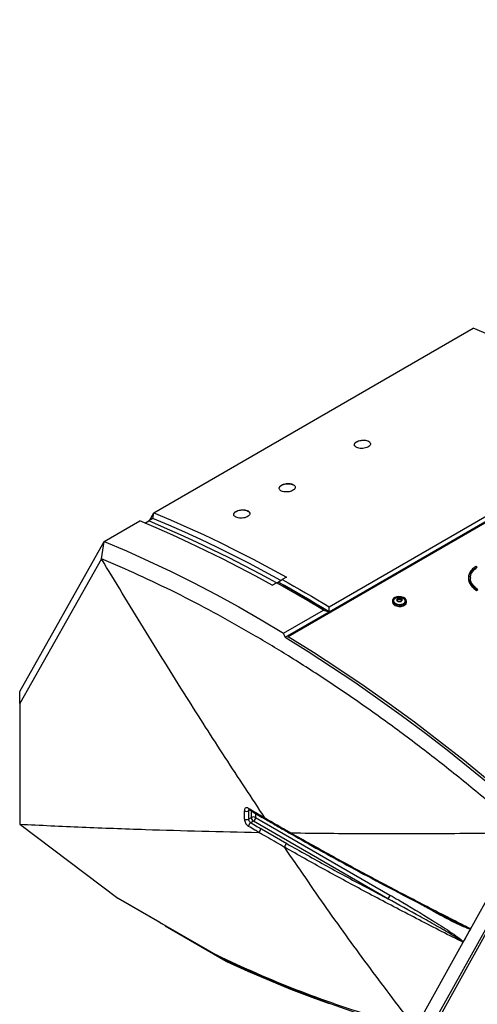
# Model space of a CAD drawing. Extents: x 8533 to 37935, y -10483 to 14592.
# Drawn here: x 24090 to 24318, y -4182 to -3692 of the extents above; entities that cross this region are included whole.
import ezdxf

# ---------------------------------------------------------------- set-up
doc = ezdxf.new("R2010")
doc.units = 0
doc.header["$LTSCALE"] = 10
doc.layers.get('0').update_dxf_attribs({"linetype": 'CONTINUOUS'})

msp = doc.modelspace()

# ---------------------------------------------------------------- linework, layer by layer
at = {"color": 7, "linetype": 'Continuous'}
for p, q in [((25639.581, -3181.781), (24223.953, -3999.006)), ((24157.062, -3937.278), (24316.161, -3845.432)), ((24244.295, -3986.574), (24410.465, -3890.646)), ((24244.318, -3984.096), (24407.66, -3889.801)), ((24132.313, -3951.565), (24149.991, -3941.36)), ((24152.587, -3942.442), (24154.465, -3941.357)), ((24156.586, -3940.133), (24154.465, -3941.357)), ((24154.9, -3941.106), (24157.062, -3937.278)), ((24156.586, -3940.133), (24157.062, -3937.278)), ((24090.165, -4026.198), (24132.313, -3951.565)), ((24130.885, -3960.133), (24132.313, -3951.565)), ((24130.885, -3960.133), (24090.165, -4032.236)), ((24317.476, -3963.971), (24317.436, -3964.763)), ((24218.875, -3971.794), (24220.98, -3970.544)), ((24223.101, -3969.319), (24220.98, -3970.544)), ((24216.03, -3973.401), (24218.151, -3972.177)), ((24218.151, -3972.177), (24218.875, -3971.794)), ((24317.808, -3975.944), (24318.515, -3975.536)), ((24278.575, -3979.949), (24278.542, -3980.645)), ((24279.978, -3980.603), (24278.542, -3980.645)), ((24280.01, -3979.908), (24278.575, -3979.949)), ((24280.01, -3979.908), (24279.978, -3980.603)), ((24280.502, -3981.065), (24279.978, -3980.603)), ((24280.847, -3980.646), (24280.01, -3979.908)), ((24244.295, -3986.574), (24244.318, -3984.096)), ((24275.894, -3980.982), (24275.865, -3981.598)), ((24277.976, -3980.728), (24278.813, -3981.467)), ((24278.542, -3980.645), (24278.275, -3980.992)), ((24278.813, -3981.467), (24280.249, -3981.425)), ((24282.858, -3981.918), (24282.887, -3981.308)), ((24221.691, -3997.159), (24241.49, -3985.729)), ((24222.375, -3999.228), (24244.295, -3986.574)), ((24241.49, -3985.729), (24244.295, -3986.574)), ((24244.876, -3986.927), (24244.295, -3986.574)), ((24222.375, -3999.228), (24221.691, -3997.159)), ((24223.945, -3999.346), (24223.953, -3999.006)), ((24090.165, -4032.236), (24090.165, -4026.198)), ((24090.165, -4032.236), (24090.165, -4092.339)), ((24090.165, -4092.339), (24139.043, -4129.099)), ((24204.242, -4089.762), (24205.604, -4088.975)), ((24206.665, -4090.812), (24205.289, -4091.607)), ((24273.584, -4129.444), (24206.665, -4090.812)), ((24207.726, -4088.975), (24274.645, -4127.607)), ((24210.612, -4094.706), (24223.237, -4101.989)), ((24225.309, -4096.649), (24225.342, -4096.683)), ((24349.33, -4096.024), (24293.592, -4196.152)), ((24294.865, -4196.299), (24350.841, -4095.459)), ((24311.598, -4150.164), (24341.489, -4096.468)), ((24222.179, -4103.829), (24222.207, -4103.86)), ((24222.191, -4103.836), (24222.179, -4103.829)), ((24139.043, -4129.099), (24188.035, -4157.382)), ((24142.966, -4131.365), (24139.043, -4129.099)), ((24160.168, -4141.295), (24142.966, -4131.365)), ((24160.168, -4141.295), (24160.876, -4141.704)), ((24191.726, -4159.513), (24160.876, -4141.704)), ((24162.643, -4142.956), (24193.086, -4160.53)), ((24287.294, -4193.823), (24311.065, -4151.122)), ((24311.103, -4151.052), (24311.065, -4151.122)), ((24311.103, -4151.053), (24311.598, -4150.164)), ((24191.726, -4159.513), (24188.035, -4157.382))]:
    msp.add_line(p, q, dxfattribs=at)
at = {"color": 8, "linetype": 'Continuous'}
for p, q in [((24314.792, -3971.287), (24314.102, -3971.685)), ((24204.868, -4085.318), (24204.247, -4085.676)), ((24205.604, -4088.975), (24205.604, -4085.752)), ((24207.726, -4086.989), (24207.726, -4088.975)), ((24193.086, -4160.53), (24193.086, -4160.158)), ((24193.224, -4160.224), (24193.255, -4160.619))]:
    msp.add_line(p, q, dxfattribs=at)
at = {"color": 7, "linetype": 'Continuous'}
for points in [[(24382.2, -3877.473), (24373.917, -3872.942), (24365.638, -3868.559), (24357.365, -3864.326), (24349.1, -3860.242), (24340.845, -3856.311), (24332.603, -3852.531), (24324.374, -3848.905), (24316.161, -3845.432)], [(24216.03, -3973.401), (24207.747, -3968.87), (24199.468, -3964.487), (24191.195, -3960.254), (24182.93, -3956.17), (24174.675, -3952.239), (24166.433, -3948.459), (24158.204, -3944.833), (24149.991, -3941.36)], [(24218.183, -3972.228), (24210.191, -3967.877), (24202.204, -3963.666), (24194.222, -3959.594), (24186.248, -3955.662), (24178.284, -3951.872), (24170.331, -3948.224), (24162.391, -3944.719), (24154.465, -3941.357)], [(24218.183, -3972.228), (24210.191, -3967.877), (24202.204, -3963.666), (24194.222, -3959.594), (24186.248, -3955.662), (24178.284, -3951.872), (24170.331, -3948.224), (24162.391, -3944.719), (24154.465, -3941.357)], [(24220.305, -3971.003), (24212.313, -3966.653), (24204.325, -3962.441), (24196.344, -3958.369), (24188.37, -3954.438), (24180.405, -3950.648), (24172.452, -3947), (24164.512, -3943.494), (24156.586, -3940.133)], [(24157.062, -3937.278), (24165.275, -3940.751), (24173.504, -3944.377), (24181.746, -3948.157), (24190.001, -3952.088), (24198.266, -3956.172), (24206.539, -3960.405), (24214.818, -3964.788), (24223.101, -3969.319)], [(24132.313, -3951.565), (24143.422, -3956.297), (24154.558, -3961.31), (24165.717, -3966.601), (24176.895, -3972.169), (24188.085, -3978.012), (24199.285, -3984.126), (24210.488, -3990.509), (24221.691, -3997.159)], [(24318.183, -3964.427), (24318.095, -3964.369), (24318.006, -3964.313), (24317.918, -3964.256), (24317.83, -3964.199), (24317.741, -3964.142), (24317.653, -3964.085), (24317.564, -3964.028), (24317.476, -3963.971)], [(24220.98, -3970.544), (24223.897, -3972.175), (24226.814, -3973.823), (24229.732, -3975.49), (24232.649, -3977.175), (24235.567, -3978.879), (24238.484, -3980.6), (24241.401, -3982.339), (24244.318, -3984.096)], [(24314.726, -3969.445), (24314.704, -3969.842), (24314.681, -3970.239)], [(24241.49, -3985.729), (24238.573, -3983.972), (24235.656, -3982.233), (24232.738, -3980.511), (24229.821, -3978.808), (24226.903, -3977.123), (24223.986, -3975.456), (24221.068, -3973.807), (24218.151, -3972.177)], [(24218.875, -3971.794), (24222.052, -3973.566), (24225.23, -3975.36), (24228.408, -3977.175), (24231.585, -3979.012), (24234.763, -3980.87), (24237.941, -3982.75), (24241.118, -3984.651), (24244.295, -3986.574)], [(24244.295, -3986.574), (24241.118, -3984.651), (24237.941, -3982.75), (24234.763, -3980.87), (24231.585, -3979.012), (24228.408, -3977.175), (24225.23, -3975.36), (24222.052, -3973.566), (24218.875, -3971.794)], [(24277.938, -3983.035), (24279.05, -3983.249), (24280.199, -3983.236), (24281.26, -3982.995), (24282.119, -3982.555), (24282.681, -3981.961), (24282.888, -3981.279), (24282.715, -3980.582), (24282.182, -3979.946), (24281.346, -3979.441), (24280.299, -3979.119), (24279.153, -3979.018), (24278.033, -3979.146), (24277.06, -3979.492), (24276.339, -3980.016), (24275.949, -3980.663), (24275.932, -3981.362), (24276.29, -3982.037), (24276.984, -3982.616), (24277.938, -3983.035)], [(24278.187, -3982.711), (24279.221, -3982.897), (24280.277, -3982.847), (24281.214, -3982.567), (24281.905, -3982.094), (24282.255, -3981.494), (24282.219, -3980.846), (24281.801, -3980.238), (24281.057, -3979.753), (24280.088, -3979.456), (24279.025, -3979.387), (24278.011, -3979.555), (24277.184, -3979.938), (24276.654, -3980.484), (24276.494, -3981.119), (24276.725, -3981.757), (24277.316, -3982.313), (24278.187, -3982.711)], [(24277.909, -3983.67), (24279.021, -3983.885), (24280.169, -3983.871), (24281.23, -3983.631), (24282.089, -3983.19), (24282.652, -3982.596), (24282.857, -3981.943)], [(24222.375, -3999.228), (24233.973, -4006.429), (24245.56, -4013.91), (24257.129, -4021.667), (24268.676, -4029.696), (24280.194, -4037.995), (24291.68, -4046.558), (24303.127, -4055.383), (24314.53, -4064.464), (24325.884, -4073.799), (24337.185, -4083.383), (24348.426, -4093.21)], [(24348.665, -4091.987), (24336.425, -4081.321), (24324.115, -4070.944), (24311.743, -4060.864), (24299.315, -4051.084), (24286.838, -4041.61), (24274.319, -4032.447), (24261.764, -4023.601), (24249.18, -4015.075), (24236.574, -4006.876), (24223.953, -3999.006)], [(24209.245, -4096.385), (24209.398, -4096.463), (24209.552, -4096.542)], [(24314.773, -4144.456), (24314.348, -4145.219), (24311.597, -4150.163)], [(24292.703, -4196.497), (24280.293, -4193.182), (24267.809, -4189.489), (24255.258, -4185.419), (24242.645, -4180.976), (24229.979, -4176.161), (24217.265, -4170.976), (24204.512, -4165.426), (24191.726, -4159.513)], [(24193.255, -4160.619), (24203.904, -4165.461), (24214.528, -4170.051), (24225.125, -4174.387), (24235.69, -4178.467), (24244.36, -4181.633)]]:
    msp.add_lwpolyline(points, dxfattribs=at)
for centre, radius, start, end in [((24278.205, -3981.331), 2.358, 186.9712, 262.7716), ((24203.19, -4083.625), 2.307, 242.37308, 297.28768), ((24203.183, -4087.714), 2.306, 242.38836, 297.33977), ((24206.515, -4093.547), 2.295, 122.30381, 177.32312), ((24206.665, -4091.022), 2.305, 62.60868, 117.39157), ((24207.907, -4088.87), 2.305, 182.60532, 237.3946), ((24205.423, -4088.87), 2.305, 302.60421, 357.39562), ((24272.342, -4127.502), 2.305, 302.60421, 357.39562), ((24194.182, -4158.636), 2.188, 239.94034, 244.94806)]:
    msp.add_arc(centre, radius, start, end, dxfattribs=at)
at = {"color": 8, "linetype": 'Continuous'}
msp.add_arc((24204.969, -4084.532), 0.74, 173.54943, 235.46852, dxfattribs=at)
at = {"color": 7, "linetype": 'Continuous'}
for points, knots in [([(24258.103, -3904.805), (24258.453, -3904.936), (24259.154, -3905.199), (24260.494, -3905.317), (24261.859, -3905.205), (24263.123, -3904.859), (24264.135, -3904.325), (24264.787, -3903.661), (24265.007, -3902.942), (24264.771, -3902.249), (24264.102, -3901.659), (24263.072, -3901.241), (24261.798, -3901.043), (24260.425, -3901.088), (24259.112, -3901.37), (24258.008, -3901.853), (24257.235, -3902.481), (24256.875, -3903.186), (24256.972, -3903.888), (24257.432, -3904.443), (24257.916, -3904.704), (24258.103, -3904.805)], [0, 0, 0, 0, 0.0539657, 0.1079357, 0.1617884, 0.2154281, 0.2688825, 0.3222497, 0.37566, 0.4292253, 0.4830024, 0.5369652, 0.5910041, 0.6449637, 0.6987123, 0.7522121, 0.8055473, 0.8588876, 0.9123927, 0.9661443, 1, 1, 1, 1]), ([(24256.981, -3903.474), (24256.982, -3903.313), (24256.984, -3902.917), (24257.506, -3902.301), (24258.41, -3901.722), (24259.612, -3901.315), (24260.956, -3901.125), (24262.299, -3901.172), (24263.497, -3901.456), (24264.39, -3901.947), (24264.89, -3902.506), (24264.881, -3902.895), (24264.878, -3903.045)], [0, 0, 0, 0, 0.0735491, 0.1808768, 0.2877406, 0.3943648, 0.50111, 0.6082588, 0.7159023, 0.8238962, 0.9319498, 1, 1, 1, 1]), ([(24220.626, -3926.439), (24220.977, -3926.571), (24221.678, -3926.834), (24223.017, -3926.952), (24224.383, -3926.84), (24225.646, -3926.494), (24226.659, -3925.96), (24227.311, -3925.296), (24227.53, -3924.577), (24227.294, -3923.884), (24226.625, -3923.294), (24225.596, -3922.876), (24224.321, -3922.678), (24222.948, -3922.723), (24221.635, -3923.005), (24220.531, -3923.488), (24219.758, -3924.116), (24219.398, -3924.821), (24219.495, -3925.523), (24219.956, -3926.078), (24220.439, -3926.339), (24220.626, -3926.439)], [0, 0, 0, 0, 0.05396578, 0.10793583, 0.16178861, 0.21542616, 0.26888062, 0.32225014, 0.37565859, 0.42922394, 0.4830011, 0.53696382, 0.59100378, 0.64496178, 0.69871044, 0.7522103, 0.80554794, 0.85888827, 0.91239346, 0.96614428, 1, 1, 1, 1]), ([(24219.504, -3925.109), (24219.505, -3924.948), (24219.507, -3924.552), (24220.029, -3923.935), (24220.934, -3923.357), (24222.135, -3922.95), (24223.479, -3922.759), (24224.823, -3922.807), (24226.021, -3923.091), (24226.913, -3923.582), (24227.413, -3924.141), (24227.405, -3924.53), (24227.401, -3924.68)], [0, 0, 0, 0, 0.07354926, 0.18087714, 0.28773634, 0.39436531, 0.50111064, 0.60825964, 0.71590332, 0.82389775, 0.93194968, 1, 1, 1, 1]), ([(24197.999, -3939.502), (24198.349, -3939.634), (24199.05, -3939.897), (24200.39, -3940.014), (24201.755, -3939.902), (24203.019, -3939.557), (24204.031, -3939.022), (24204.683, -3938.358), (24204.903, -3937.639), (24204.667, -3936.946), (24203.998, -3936.356), (24202.968, -3935.938), (24201.694, -3935.74), (24200.321, -3935.786), (24199.008, -3936.067), (24197.904, -3936.55), (24197.131, -3937.179), (24196.771, -3937.884), (24196.868, -3938.585), (24197.328, -3939.141), (24197.812, -3939.401), (24197.999, -3939.502)], [0, 0, 0, 0, 0.0539657, 0.1079357, 0.1617884, 0.2154258, 0.2688802, 0.3222496, 0.3756599, 0.4292252, 0.4830023, 0.536965, 0.5910049, 0.6449628, 0.6987114, 0.7522112, 0.8055488, 0.8588869, 0.9123936, 0.9661443, 1, 1, 1, 1]), ([(24196.877, -3938.171), (24196.878, -3938.01), (24196.88, -3937.614), (24197.402, -3936.998), (24198.306, -3936.42), (24199.508, -3936.013), (24200.852, -3935.822), (24202.195, -3935.87), (24203.393, -3936.153), (24204.285, -3936.644), (24204.786, -3937.204), (24204.777, -3937.592), (24204.774, -3937.743)], [0, 0, 0, 0, 0.07354926, 0.18087714, 0.28773634, 0.39436531, 0.50111064, 0.60825964, 0.71590332, 0.82389775, 0.93194968, 1, 1, 1, 1]), ([(24341.489, -4096.468), (24335.082, -4090.903), (24322.269, -4079.775), (24302.839, -4064.001), (24283.29, -4048.927), (24263.63, -4034.638), (24243.89, -4021.135), (24224.473, -4008.684), (24205.409, -3997.247), (24186.72, -3986.781), (24168.054, -3977.09), (24149.424, -3968.114), (24137.065, -3962.793), (24130.885, -3960.133)], [0, 0, 0, 0, 0.0933331, 0.1866662, 0.2799992, 0.3733323, 0.4666654, 0.5599985, 0.6479988, 0.7359991, 0.8239994, 0.9119997, 1, 1, 1, 1]), ([(24212.383, -4089.194), (24205.758, -4079.179), (24192.508, -4059.15), (24172.326, -4027.603), (24151.704, -3994.634), (24137.825, -3971.633), (24130.885, -3960.133)], [0, 0, 0, 0, 0.23559141, 0.47118472, 0.73559363, 1, 1, 1, 1]), ([(24317.476, -3963.971), (24317.047, -3964.271), (24316.287, -3964.804), (24315.325, -3965.692), (24314.499, -3966.789), (24313.843, -3968.181), (24313.641, -3969.835), (24313.92, -3971.491), (24314.712, -3973.097), (24315.991, -3974.614), (24317.194, -3975.495), (24317.808, -3975.944)], [0, 0, 0, 0, 0.09354376, 0.16588432, 0.24890837, 0.37466173, 0.49957635, 0.62649818, 0.74900525, 0.87191466, 1, 1, 1, 1]), ([(24317.436, -3964.763), (24317.007, -3965.063), (24316.247, -3965.596), (24315.282, -3966.483), (24314.464, -3967.581), (24313.83, -3968.83), (24313.762, -3969.782), (24313.734, -3970.184)], [0, 0, 0, 0, 0.2006659, 0.3558406, 0.5339148, 0.803595, 1, 1, 1, 1]), ([(24318.515, -3975.536), (24318.101, -3975.23), (24317.369, -3974.689), (24316.427, -3973.808), (24315.605, -3972.738), (24314.923, -3971.405), (24314.646, -3969.875), (24314.823, -3968.381), (24315.479, -3966.959), (24316.585, -3965.611), (24317.64, -3964.829), (24318.183, -3964.427)], [0, 0, 0, 0, 0.0940733, 0.1661613, 0.2493287, 0.3755705, 0.5005833, 0.6225987, 0.7435645, 0.8679826, 1, 1, 1, 1]), ([(24317.891, -3975.878), (24317.674, -3975.716), (24317.143, -3975.319), (24316.38, -3974.592), (24315.551, -3973.525), (24314.9, -3972.194), (24314.608, -3971.019), (24314.706, -3970.379), (24314.727, -3970.243)], [0, 0, 0, 0, 0.1011731, 0.2482261, 0.4178947, 0.6754762, 0.9306084, 1, 1, 1, 1]), ([(24278.575, -3979.949), (24278.476, -3980.059), (24278.278, -3980.281), (24278.077, -3980.579), (24277.976, -3980.728)], [0, 0, 0, 0, 0.4999808, 1, 1, 1, 1]), ([(24280.249, -3981.425), (24280.349, -3981.276), (24280.551, -3980.978), (24280.749, -3980.756), (24280.847, -3980.646)], [0, 0, 0, 0, 0.50000001, 1, 1, 1, 1]), ([(24202.114, -4089.757), (24202.115, -4089.076), (24202.116, -4087.714), (24202.119, -4086.351), (24202.12, -4085.669)], [0, 0, 0, 0, 0.4995373, 1, 1, 1, 1]), ([(24204.234, -4084.449), (24204.078, -4084.37), (24203.686, -4084.171), (24203.092, -4084.118), (24202.556, -4084.36), (24202.191, -4084.883), (24202.143, -4085.407), (24202.12, -4085.669)], [0, 0, 0, 0, 0.1412564, 0.355948, 0.5706229, 0.785303, 1, 1, 1, 1]), ([(24204.234, -4084.449), (24204.937, -4084.86), (24207.651, -4086.444), (24210.371, -4088.026), (24212.386, -4089.199)], [0, 0, 0, 0, 0.2590683, 1, 1, 1, 1]), ([(24204.247, -4085.676), (24204.246, -4086.357), (24204.244, -4087.72), (24204.243, -4089.081), (24204.242, -4089.762)], [0, 0, 0, 0, 0.5004487, 1, 1, 1, 1]), ([(24204.363, -4085.054), (24204.359, -4085.054), (24204.351, -4085.055), (24204.451, -4085.074), (24204.54, -4085.138), (24204.546, -4085.142)], [0, 0, 0, 0, 0.3954677, 0.9602357, 1, 1, 1, 1]), ([(24204.553, -4085.132), (24205.064, -4085.434), (24207.765, -4087.027), (24210.491, -4088.604), (24212.702, -4089.883)], [0, 0, 0, 0, 0.1892669, 1, 1, 1, 1]), ([(24090.165, -4092.339), (24100.498, -4092.834), (24121.164, -4093.823), (24151.455, -4094.932), (24180.783, -4095.805), (24199.758, -4096.192), (24209.245, -4096.385)], [0, 0, 0, 0, 0.2663934, 0.5327867, 0.7663934, 1, 1, 1, 1]), ([(24202.114, -4089.757), (24202.124, -4089.943), (24202.15, -4090.414), (24202.402, -4091.251), (24202.879, -4092.151), (24203.511, -4092.943), (24203.985, -4093.274), (24204.223, -4093.439)], [0, 0, 0, 0, 0.1412067, 0.3558896, 0.5705782, 0.7852802, 1, 1, 1, 1]), ([(24205.289, -4091.607), (24205.171, -4091.524), (24204.935, -4091.357), (24204.621, -4090.96), (24204.384, -4090.509), (24204.259, -4090.09), (24204.247, -4089.855), (24204.242, -4089.762)], [0, 0, 0, 0, 0.2147016, 0.4294009, 0.6440982, 0.8587924, 1, 1, 1, 1]), ([(24205.289, -4091.607), (24206.318, -4092.207), (24208.091, -4093.24), (24209.867, -4094.273), (24210.612, -4094.706)], [0, 0, 0, 0, 0.5804125, 1, 1, 1, 1]), ([(24212.377, -4089.19), (24213.084, -4089.598), (24216.62, -4091.639), (24220.93, -4094.125), (24224.535, -4096.203), (24225.309, -4096.649)], [0, 0, 0, 0, 0.16409553, 0.82047779, 1, 1, 1, 1]), ([(24212.705, -4089.882), (24215.177, -4091.315), (24219.485, -4093.812), (24223.814, -4096.298), (24225.66, -4097.357)], [0, 0, 0, 0, 0.5736136, 1, 1, 1, 1]), ([(24209.283, -4096.386), (24209.283, -4096.386), (24208.624, -4096.005), (24206.94, -4095.021), (24205.253, -4094.039), (24204.223, -4093.439)], [0, 0, 0, 0, 0.0000083, 0.3892923, 1, 1, 1, 1]), ([(24222.207, -4103.86), (24221.502, -4103.451), (24217.974, -4101.405), (24213.657, -4098.912), (24210.03, -4096.837), (24209.243, -4096.386)], [0, 0, 0, 0, 0.1637002, 0.8185023, 1, 1, 1, 1]), ([(24209.552, -4096.542), (24209.462, -4096.49), (24209.373, -4096.438), (24209.283, -4096.386), (24209.283, -4096.386)], [0, 0, 0, 0, 0.9998386, 1, 1, 1, 1]), ([(24210.612, -4094.706), (24210.591, -4094.718), (24210.514, -4094.765), (24210.319, -4094.91), (24210.04, -4095.202), (24209.771, -4095.636), (24209.587, -4096.108), (24209.564, -4096.397), (24209.552, -4096.542)], [0, 0, 0, 0, 0.0373923, 0.1406027, 0.3554522, 0.57031, 0.7851527, 1, 1, 1, 1]), ([(24225.309, -4096.649), (24237.95, -4096.787), (24263.231, -4097.063), (24301.965, -4097.003), (24328.314, -4096.646), (24341.489, -4096.468)], [0, 0, 0, 0, 0.3333333, 0.6666667, 1, 1, 1, 1]), ([(24225.342, -4096.683), (24231.945, -4100.405), (24245.152, -4107.851), (24265.977, -4119.093), (24287.603, -4130.47), (24304.142, -4138.939), (24313.231, -4143.511), (24314.798, -4144.299)], [0, 0, 0, 0, 0.2274977, 0.4549992, 0.7028058, 0.9487521, 1, 1, 1, 1]), ([(24225.666, -4097.348), (24225.635, -4097.337), (24225.513, -4097.292), (24225.382, -4097.068), (24225.355, -4096.811), (24225.342, -4096.683)], [0, 0, 0, 0, 0.1424546, 0.5712312, 1, 1, 1, 1]), ([(24225.659, -4097.36), (24230.277, -4099.972), (24240.035, -4105.492), (24255.526, -4113.962), (24272.526, -4123.045), (24286.458, -4130.362), (24294.827, -4134.626), (24296.979, -4135.722)], [0, 0, 0, 0, 0.1989177, 0.4203773, 0.6565057, 0.9116838, 1, 1, 1, 1]), ([(24223.237, -4101.989), (24223.219, -4102), (24223.14, -4102.047), (24222.945, -4102.193), (24222.664, -4102.488), (24222.396, -4102.923), (24222.214, -4103.395), (24222.191, -4103.684), (24222.179, -4103.829)], [0, 0, 0, 0, 0.0337782, 0.1418871, 0.3564079, 0.5709337, 0.7854734, 1, 1, 1, 1]), ([(24223.237, -4101.989), (24229.916, -4105.746), (24243.276, -4113.261), (24260.154, -4122.356), (24270.312, -4127.717), (24273.584, -4129.444)], [0, 0, 0, 0, 0.4039048, 0.8079287, 1, 1, 1, 1]), ([(24311.016, -4151.097), (24309.834, -4150.503), (24301.105, -4146.11), (24284.939, -4137.842), (24263.218, -4126.433), (24242.245, -4115.13), (24228.876, -4107.601), (24222.191, -4103.836)], [0, 0, 0, 0, 0.0389222, 0.2875974, 0.536316, 0.7681278, 1, 1, 1, 1]), ([(24287.294, -4193.823), (24279.804, -4183.998), (24264.824, -4164.35), (24243.117, -4134.35), (24229.177, -4114.023), (24222.207, -4103.86)], [0, 0, 0, 0, 0.3333334, 0.6666667, 1, 1, 1, 1]), ([(24274.645, -4127.607), (24276.059, -4128.425), (24283.131, -4132.519), (24293.027, -4138.412), (24302.931, -4144.664), (24307.844, -4148.103), (24310.056, -4149.785), (24310.847, -4150.626), (24310.997, -4150.826), (24311.073, -4150.954), (24311.095, -4151.026), (24311.103, -4151.053)], [0, 0, 0, 0, 0.1156937, 0.5785127, 0.8099387, 0.9256784, 0.9836564, 0.9915928, 0.9954648, 0.9983303, 1, 1, 1, 1]), ([(24311.016, -4151.097), (24311.02, -4151.094), (24311.028, -4151.088), (24311.034, -4151.074), (24311.034, -4151.058), (24311.027, -4151.036), (24311.006, -4150.996), (24310.907, -4150.878), (24310.476, -4150.52), (24308.727, -4149.326), (24304.37, -4146.703), (24297.682, -4142.831), (24286.957, -4136.831), (24278.941, -4132.403), (24273.584, -4129.444)], [0, 0, 0, 0, 0.0005269, 0.0009212, 0.0013185, 0.0016627, 0.0022718, 0.0039164, 0.0106598, 0.0373942, 0.1440633, 0.3572702, 0.5704999, 1, 1, 1, 1]), ([(24297.176, -4135.77), (24297.842, -4136.127), (24301.404, -4138.04), (24305.448, -4140.131), (24308.818, -4141.732), (24309.28, -4141.951)], [0, 0, 0, 0, 0.1656435, 0.8855578, 1, 1, 1, 1]), ([(24314.798, -4144.299), (24314.798, -4144.302), (24314.805, -4144.333), (24314.802, -4144.392), (24314.783, -4144.434), (24314.773, -4144.456)], [0, 0, 0, 0, 0.0423344, 0.4840231, 1, 1, 1, 1]), ([(24311.064, -4151.122), (24311.061, -4151.117), (24311.054, -4151.109), (24311.036, -4151.098), (24311.024, -4151.097), (24311.016, -4151.097)], [0, 0, 0, 0, 0.2477537, 0.4865943, 1, 1, 1, 1]), ([(24188.035, -4157.382), (24194.738, -4160.487), (24208.145, -4166.698), (24228.146, -4174.871), (24248.027, -4182.17), (24267.774, -4188.59), (24280.788, -4192.078), (24287.294, -4193.823)], [0, 0, 0, 0, 0.2, 0.4, 0.6, 0.8, 1, 1, 1, 1])]:
    msp.add_open_spline(points, degree=3, knots=knots, dxfattribs=at)
at = {"color": 8, "linetype": 'Continuous'}
for points, knots in [([(24204.247, -4085.676), (24204.257, -4085.542), (24204.275, -4085.299), (24204.394, -4085.157), (24204.448, -4085.093)], [0, 0, 0, 0, 0.5513679, 1, 1, 1, 1]), ([(24212.703, -4089.888), (24212.701, -4089.887), (24212.584, -4089.865), (24212.44, -4089.638), (24212.404, -4089.345), (24212.386, -4089.199)], [0, 0, 0, 0, 0.0078753, 0.5039331, 1, 1, 1, 1]), ([(24314.773, -4144.456), (24314.728, -4144.466), (24314.631, -4144.485), (24314.198, -4144.452), (24313.448, -4144.253), (24311.35, -4143.426), (24306.771, -4141.333), (24298.606, -4137.093), (24291.847, -4133.28), (24287.918, -4131.062)], [0, 0, 0, 0, 0.0059823, 0.0129365, 0.0522895, 0.0918441, 0.2490523, 0.5633912, 1, 1, 1, 1]), ([(24309.28, -4141.951), (24310.266, -4142.427), (24311.966, -4143.247), (24313.734, -4144.049), (24314.551, -4144.286), (24314.684, -4144.312), (24314.766, -4144.313), (24314.79, -4144.303), (24314.798, -4144.299)], [0, 0, 0, 0, 0.5329504, 0.919224, 0.9516099, 0.9832387, 0.9943215, 1, 1, 1, 1])]:
    msp.add_open_spline(points, degree=3, knots=knots, dxfattribs=at)

doc.saveas('drawing.dxf')
